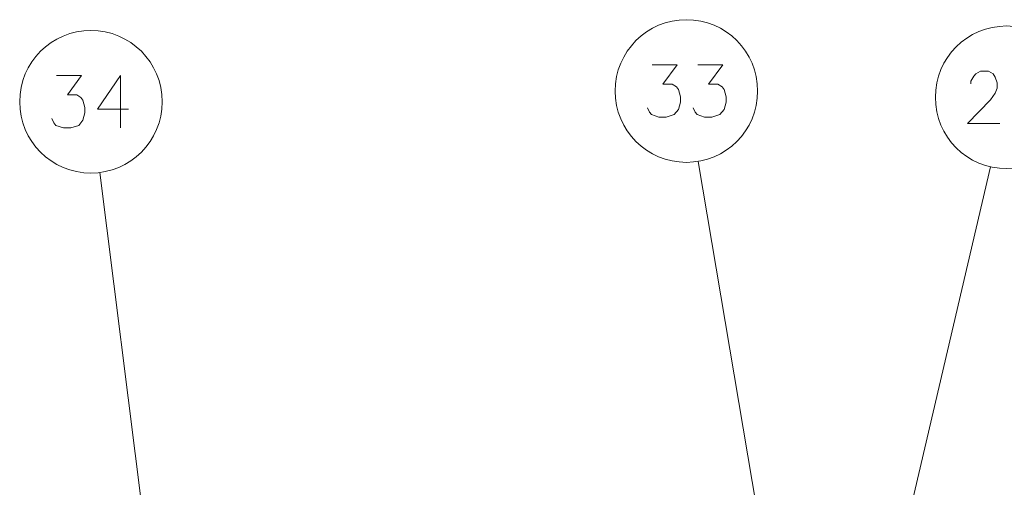
# Model space of a CAD drawing. Extents: x 81 to 821, y 23 to 577.
# Drawn here: x 98 to 145, y 436 to 459 of the extents above; entities that cross this region are included whole.
import ezdxf

# ---------------------------------------------------------------- set-up
doc = ezdxf.new("R2010")
doc.units = 0

msp = doc.modelspace()

# ---------------------------------------------------------------- linework, layer by layer
at = {"color": 7, "lineweight": 13}
for p, q in [((133.868698, 429.392456), (130.073563, 451.886169)), ((137.392456, 423.101318), (144.055435, 451.62738)), ((104.405396, 427.812744), (101.440598, 451.354218))]:
    msp.add_line(p, q, dxfattribs=at)
for points in [[(127.63932, 454.4422), (127.736092, 454.240601), (127.83287, 454.119629), (128.187698, 453.998657), (128.542542, 453.998657), (128.929642, 454.119629), (129.123184, 454.361572), (129.219971, 454.724457), (129.219971, 454.9664), (129.123184, 455.329315), (129.026413, 455.450256), (128.83287, 455.571228), (128.381256, 455.571228), (129.05867, 456.498657), (127.865128, 456.498657)], [(129.824799, 454.4422), (129.92157, 454.240601), (130.018356, 454.119629), (130.373184, 453.998657), (130.728027, 453.998657), (131.115128, 454.119629), (131.30867, 454.361572), (131.405441, 454.724457), (131.405441, 454.9664), (131.30867, 455.329315), (131.211899, 455.450256), (131.018356, 455.571228), (130.566742, 455.571228), (131.244156, 456.498657), (130.050613, 456.498657)], [(144.512497, 453.697998), (142.964111, 453.697998), (144.060898, 454.827026), (144.286697, 455.149597), (144.383469, 455.391541), (144.383469, 455.633484), (144.286697, 455.915741), (144.189926, 456.077026), (143.964111, 456.197998), (143.577026, 456.197998), (143.351212, 456.077026), (143.25444, 455.956055), (143.125412, 455.714142), (143.125412, 455.59317)], [(99.147575, 453.93103), (99.244347, 453.729431), (99.341125, 453.608459), (99.695961, 453.487488), (100.050797, 453.487488), (100.437897, 453.608459), (100.631447, 453.850403), (100.728218, 454.213287), (100.728218, 454.455231), (100.631447, 454.818146), (100.534668, 454.939087), (100.341125, 455.060059), (99.889511, 455.060059), (100.566925, 455.987488), (99.373383, 455.987488)], [(102.816925, 454.374573), (101.333054, 454.374573), (102.429832, 455.987488), (102.429832, 454.777802), (102.429832, 453.487488)]]:
    msp.add_lwpolyline(points, dxfattribs=at)
for centre in [(129.506256, 455.248657), (101.014511, 454.737488), (144.831055, 454.947998)]:
    msp.add_circle(centre, 3.409999, dxfattribs=at)

doc.saveas('drawing.dxf')
